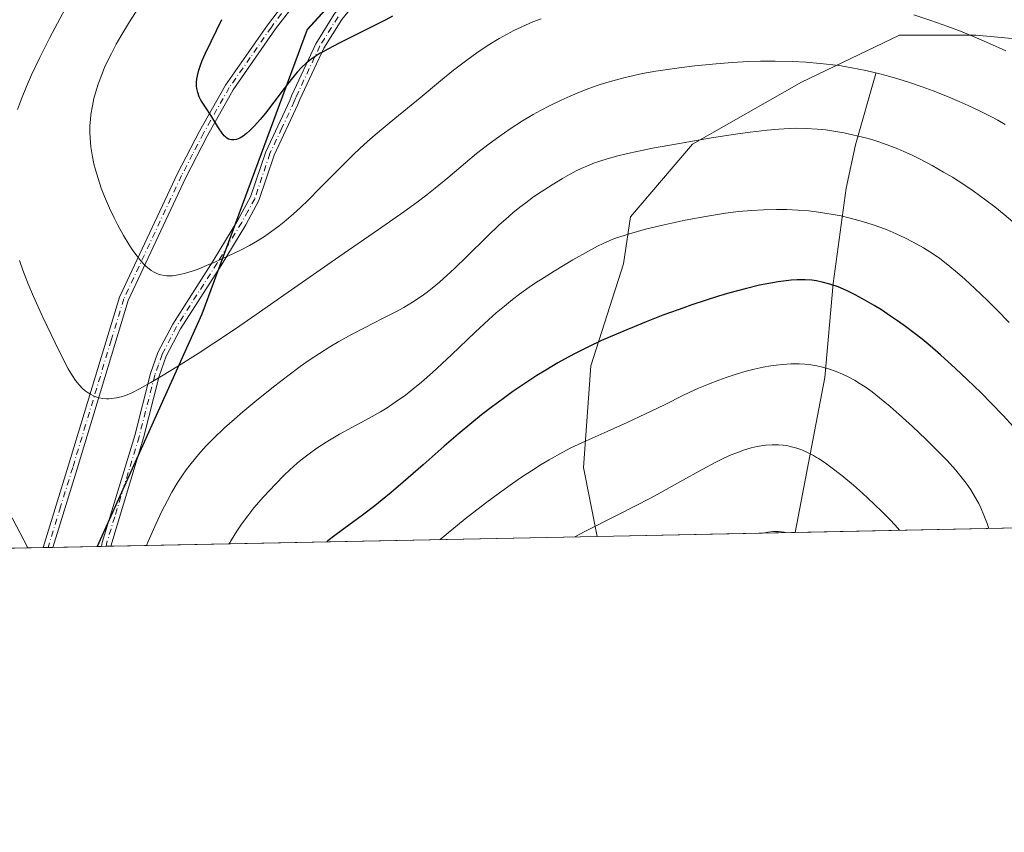
# Model space of a CAD drawing. Units: metres. Extents: x 638657 to 642125, y 4704354 to 4706734.
# Drawn here: x 641787 to 642002, y 4704366 to 4704544 of the extents above; entities that cross this region are included whole.
import ezdxf

# ---------------------------------------------------------------- set-up
doc = ezdxf.new("R2010")
doc.units = ezdxf.units.M
doc.header["$MEASUREMENT"] = 0
doc.linetypes.add('DGN Style 4', pattern=[2.6384748266838614, 1.318413404963828, -0.6592067024819142, 0.001648016756204785, -0.6592067024819142])
for name, color, linetype, lineweight in [('Arbolado forestal CxS', 92, 'Continuous', 0), ('Camino Cxs', 7, 'Continuous', 0), ('Camino eje', 30, 'DGN Style 4', 13), ('Comarca', 135, 'Continuous', 13), ('Comarca CxS', 21, 'Continuous', 0), ('Comunidad autónoma', 142, 'Continuous', 30), ('Comunidad Autónoma CxS', 142, 'Continuous', 0), ('Corriente natural lineal', 142, 'Continuous', 13), ('Curva de nivel maestra', 30, 'Continuous', 30), ('Curva de nivel normal', 30, 'Continuous', 0), ('Matorral CxS', 135, 'Continuous', 0), ('Municipio', 91, 'Continuous', 13), ('Municipio CxS', 4, 'Continuous', 0), ('Provincia', 7, 'Continuous', 0), ('Provincia CxS', 1, 'Continuous', 0)]:
    doc.layers.add(name, color=color, linetype=linetype, lineweight=lineweight)

# ---------------------------------------------------------------- blocks, each defined once
blk = doc.blocks.new('*U5')
at = {"layer": 'Arbolado forestal CxS', "color": 92, "linetype": 'Continuous', "lineweight": 0}
blk.add_polyline3d([(641975.7062999997, 4704710.9221, 880.9419000000053), (641968.0491000004, 4704698.064400001, 884.2578999999969), (641952.0755000003, 4704671.2423, 879.6925999999949), (641898.3941000003, 4704595.002900001, 856.6141000000061), (641849.5329, 4704541.6635, 851.2400999999956), (641826.5417, 4704479.4937, 842.9115000000021), (641803.6271000003, 4704428.7678, 836.1950999999973), (641487.9282999998, 4704422.4123, 750.4521999999997)], dxfattribs=at)

msp = doc.modelspace()

# ---------------------------------------------------------------- linework, layer by layer
at = {"layer": 'Arbolado forestal CxS', "color": 92, "linetype": 'Continuous', "lineweight": 0, "extrusion": (-0.2535776716718891, -0.005104910135563758, 0.9673015581099678), "elevation": -186017.8578559474, "flags": 128}
msp.add_lwpolyline([(-4690557.87340197, 712705.6809666659), (-4690557.87340197, 712636.9009909155)], dxfattribs=at)
at = {"layer": 'Arbolado forestal CxS', "color": 92, "linetype": 'Continuous', "lineweight": 0, "extrusion": (0.1925209561426464, 0.003875785393547041, 0.9812852081497533), "elevation": 142615.1545982629, "flags": 128}
msp.add_lwpolyline([(4690557.71575035, -722532.1561100464), (4690557.71575035, -722423.8527046161)], dxfattribs=at)
at = {"layer": 'Arbolado forestal CxS', "color": 92, "linetype": 'Continuous', "lineweight": 0, "extrusion": (0.1220408659090229, 0.002456825364241283, 0.9925220355525138), "elevation": 90706.84209731757, "flags": 128}
msp.add_lwpolyline([(4690558.149308927, -730906.0654946092), (4690558.149308927, -730862.5044887717)], dxfattribs=at)
at = {"layer": 'Arbolado forestal CxS', "color": 92, "linetype": 'Continuous', "lineweight": 0, "extrusion": (-0.2686405591360579, -0.005407972640818444, 0.9632253131116221), "elevation": -197048.2088524713, "flags": 128}
msp.add_lwpolyline([(-4690558.357436047, 709492.4349385579), (-4690558.357436048, 709176.8879279373)], dxfattribs=at)
at = {"layer": 'Arbolado forestal CxS', "color": 92, "linetype": 'Continuous', "lineweight": 0, "extrusion": (-0.1072816422203851, -0.002165036551287992, 0.9942263131999821), "elevation": -78207.32330988446, "flags": 128}
msp.add_lwpolyline([(-4690521.563650023, 732419.1695592919), (-4690521.563650023, 732418.1127436742)], dxfattribs=at)
at = {"layer": 'Arbolado forestal CxS', "color": 92, "linetype": 'Continuous', "lineweight": 0, "extrusion": (-0.1060357867575819, -0.002139283022259208, 0.9943600129705796), "elevation": -77286.47484570944, "flags": 128}
msp.add_lwpolyline([(-4690525.806778366, 732490.798319815), (-4690525.806778366, 732489.7413446552)], dxfattribs=at)
at = {"layer": 'Arbolado forestal CxS', "color": 92, "linetype": 'Continuous', "lineweight": 0, "extrusion": (-0.07504307750602993, -0.00151070118277593, 0.9971791485487252), "elevation": -54436.06911807841, "flags": 128}
msp.add_lwpolyline([(-4690558.185918102, 734345.4535712976), (-4690558.185918103, 734335.707811332)], dxfattribs=at)
at = {"layer": 'Arbolado forestal CxS', "color": 92, "linetype": 'Continuous', "lineweight": 0, "extrusion": (-0.01164826620263325, -0.000234470892633534, 0.9999321291557108), "elevation": -7742.812764060739, "flags": 128}
msp.add_lwpolyline([(641770.7691743389, 4704427.100652485), (641769.825210245, 4704427.081652483)], dxfattribs=at)
at = {"layer": 'Arbolado forestal CxS', "color": 92, "linetype": 'Continuous', "lineweight": 0, "extrusion": (-0.01158672695563499, -0.0002330432463902373, 0.9999328444697178), "elevation": -7696.599735807087, "flags": 128}
msp.add_lwpolyline([(641772.185960293, 4704427.141206143), (641771.1765924819, 4704427.120906144)], dxfattribs=at)
at = {"layer": 'Arbolado forestal CxS', "color": 92, "linetype": 'Continuous', "lineweight": 0, "extrusion": (-0.01168343235641109, -0.0002349417390708827, 0.9999317187742134), "elevation": -7767.598066653854, "flags": 128}
msp.add_lwpolyline([(641772.554203456, 4704427.132303596), (641771.544634493, 4704427.112003595)], dxfattribs=at)
at = {"layer": 'Arbolado forestal CxS', "color": 92, "linetype": 'Continuous', "lineweight": 0}
for points in [[(641968.0491000004, 4704698.064400001, 884.2578999999969), (641952.0755000003, 4704671.2423, 879.6925999999949), (641898.3941000003, 4704595.002900001, 856.6141000000061), (641849.5329, 4704541.6635, 851.2400999999956), (641826.5417, 4704479.4937, 842.9115000000021), (641803.6272, 4704428.767899999, 836.1950999999973)], [(641968.0491000004, 4704698.064400001, 884.2578999999969), (641952.0755000003, 4704671.2423, 879.6925999999949), (641898.3941000003, 4704595.002900001, 856.6141000000061), (641849.5329, 4704541.6635, 851.2400999999956), (641826.5417, 4704479.4937, 842.9115000000021), (641803.6272, 4704428.767899999, 836.1950999999973)], [(642022.5888, 4704433.175799999, 827.5019999999931), (641912.8448000001, 4704430.966499999, 815.3747000000003), (641909.8350999998, 4704446.0152, 819.4584999999935), (641911.4226000002, 4704468.2402, 824.8156000000017), (641918.5663999999, 4704490.465299999, 829.2131999999983), (641920.1539000003, 4704500.7841, 831.7856999999932), (641933.6475999998, 4704516.6591, 835.7045999999973), (641957.4603000004, 4704530.152799999, 838.8764999999986), (641978.8914999999, 4704540.4716, 843.4824999999984), (641995.5603, 4704540.4716, 845.4073999999965), (642012.2291000001, 4704538.884099999, 847.2802999999985)], [(642012.2291000001, 4704538.884099999, 847.2802999999985), (641995.5603, 4704540.4716, 845.4073999999965), (641978.8914999999, 4704540.4716, 843.4824999999984), (641957.4603000004, 4704530.152799999, 838.8764999999986), (641933.6475999998, 4704516.6591, 835.7045999999973), (641920.1539000003, 4704500.7841, 831.7856999999932), (641918.5663999999, 4704490.465299999, 829.2131999999983), (641911.4226000002, 4704468.2402, 824.8156000000017), (641909.8350999998, 4704446.0152, 819.4584999999935), (641912.8448000001, 4704430.966600001, 815.3747000000003)], [(642012.2291000001, 4704538.884099999, 847.2802999999985), (641995.5603, 4704540.4716, 845.4073999999965), (641978.8914999999, 4704540.4716, 843.4824999999984), (641957.4603000004, 4704530.152799999, 838.8764999999986), (641933.6475999998, 4704516.6591, 835.7045999999973), (641920.1539000003, 4704500.7841, 831.7856999999932), (641918.5663999999, 4704490.465299999, 829.2131999999983), (641911.4226000002, 4704468.2402, 824.8156000000017), (641909.8350999998, 4704446.0152, 819.4584999999935), (641912.8448000001, 4704430.966600001, 815.3747000000003)]]:
    msp.add_polyline3d(points, dxfattribs=at)
at = {"layer": 'Camino Cxs', "color": 7, "linetype": 'Continuous', "lineweight": 0, "extrusion": (0.1013228862211415, 0.002058957464672739, 0.9948514629943389), "elevation": 75546.40474019451, "flags": 128}
msp.add_lwpolyline([(4690418.521335402, -733358.8128635028), (4690418.521335401, -733356.700252846)], dxfattribs=at)
at = {"layer": 'Camino Cxs', "color": 7, "linetype": 'Continuous', "lineweight": 0, "extrusion": (-0.0601496937330011, -0.001212647427710142, 0.998188631386895), "elevation": -43474.4220144625, "flags": 128}
msp.add_lwpolyline([(-4690536.563923239, 735216.775813681), (-4690536.563923239, 735214.7529392858)], dxfattribs=at)
at = {"layer": 'Camino Cxs', "color": 7, "linetype": 'Continuous', "lineweight": 0}
for points in [[(641791.8095000006, 4704428.5294, 836.2936999999947), (641797.2901, 4704446.3101, 839.8150000000023), (641808.4700999996, 4704483.2301, 844.0412000000069), (641821.1501000002, 4704510.2401, 848.1157999999997), (641825.9401000004, 4704519.5101, 849.7854999999981), (641831.6201, 4704529.550100001, 851.1814000000013), (641840.7801000001, 4704542.610099999, 851.9039000000049), (641848.3300999999, 4704552.550100001, 852.2082999999985), (641855.0701000001, 4704561.4301, 855.0629000000046), (641868.4001000002, 4704579.670100001, 856.0460000000021), (641875.1501000002, 4704589.380100001, 855.5584999999993), (641880.3201000001, 4704597.9101, 856.3987999999954), (641888.2901, 4704608.780099999, 858.0595999999933), (641896.5500999996, 4704620.700099999, 862.2241000000067), (641905.3000999996, 4704632.530099999, 863.623000000007), (641908.2801000001, 4704637.040100001, 864.8543000000063), (641912.6700999998, 4704645.610099999, 867.6809000000068), (641916.7701000003, 4704657.380100001, 870.3341999999976), (641918.1401000004, 4704660.890100001, 870.8224000000046), (641922.4001000002, 4704672.450099999, 875.107799999998), (641926.8300999999, 4704688.340100001, 878.3046000000032), (641928.6801000005, 4704694.0001, 880.4878999999928), (641930.6501000002, 4704700.280099999, 880.6321999999927), (641933.5201000003, 4704709.700099999, 882.9005999999937)], [(641935.4700999996, 4704709.270099999, 883.0136000000057), (641932.5601000005, 4704699.690099999, 880.3322000000045), (641930.5900999998, 4704693.390100001, 880.2112999999954), (641928.7401000002, 4704687.7601, 878.4103000000032), (641924.3000999996, 4704671.840100001, 874.8552000000054), (641920.0100999996, 4704660.1801, 871.0277999999963), (641918.9301000005, 4704657.4001, 870.4159999999974), (641914.5000999998, 4704644.8101, 867.6652000000032), (641910.0000999998, 4704636.030099999, 865.0607000000019), (641906.9401000004, 4704631.380100001, 863.7793999999994), (641898.1801000005, 4704619.530099999, 861.7580000000017), (641889.9200999998, 4704607.610099999, 858.1837999999989), (641881.9901000002, 4704596.800100001, 856.5250999999989), (641876.8300999999, 4704588.290100001, 855.7596000000049), (641870.0301000001, 4704578.5101, 855.9772999999988), (641856.6801000005, 4704560.2401, 854.3129000000046), (641849.9101, 4704551.3301, 852.2311000000045), (641842.5401, 4704541.825099999, 851.2872999999963), (641833.3101000005, 4704528.4801, 851.2065000000002), (641827.7001, 4704518.5601, 849.6349999999949), (641822.9401000004, 4704509.360099999, 848.3092000000034), (641810.3400999998, 4704482.5101, 844.0178000000016), (641799.2100999998, 4704445.720100001, 839.2284999999974), (641793.9107999997, 4704428.572100001, 836.0795999999973)], [(641804.5710000005, 4704428.786699999, 836.2546000000002), (641804.6803000001, 4704429.6215, 836.3540999999968), (641811.7901, 4704453.0101, 839.2048000000068), (641815.2401000002, 4704466.540100001, 841.2026000000042), (641816.8601000002, 4704471.110099999, 842.1824000000053), (641820.0900999998, 4704477.3201, 842.7296999999963), (641828.9700999996, 4704491.170100001, 845.962400000004), (641834.3201000001, 4704500.050100001, 847.528999999995), (641837.1001000004, 4704505.130100001, 848.6385000000009), (641840.4200999998, 4704514.960100001, 850.1993999999978), (641845.6601, 4704526.140100001, 851.4949999999953), (641846.0701000001, 4704527.220100001, 851.4287999999942), (641851.3901000004, 4704538.5701, 851.3347999999969), (641855.4001000002, 4704545.020099999, 852.002099999998), (641861.1601, 4704552.0801, 852.7275999999983), (641871.5800999999, 4704562.770099999, 854.9379000000046), (641876.2301000003, 4704568.670100001, 855.2765999999974), (641878.9801000003, 4704572.7401, 856.0969000000041), (641881.1401000004, 4704576.5001, 855.9124000000012), (641890.1601, 4704594.5701, 856.497000000003), (641892.6700999998, 4704599.040100001, 856.9841000000015), (641895.4101, 4704603.2401, 857.8678000000073), (641898.4101, 4704606.970100001, 858.9192999999941), (641902.7664999999, 4704615.012700001, 861.0323999999965)], [(641905.7865000004, 4704612.3367, 860.7967000000064), (641903.2801000001, 4704609.840100001, 859.9434999999941), (641900.0401, 4704605.800100001, 858.7182999999932), (641897.0301000001, 4704602.0601, 857.6594000000041), (641894.3800999997, 4704598.0101, 856.8951999999991), (641891.9301000005, 4704593.630100001, 856.2060000000056), (641882.9001000002, 4704575.550100001, 855.1223000000028), (641880.6801000005, 4704571.6801, 855.0540999999939), (641877.8400999998, 4704567.4901, 854.3849999999949), (641873.0800999999, 4704561.450099999, 854.5017999999982), (641862.6601, 4704550.7501, 852.300000000003), (641857.0301000001, 4704543.850099999, 851.5437999999995), (641853.1501000002, 4704537.610099999, 850.9023000000016), (641847.8800999997, 4704526.370100001, 850.2094000000071), (641847.4700999996, 4704525.290100001, 850.0993000000017), (641842.2801000001, 4704514.220100001, 849.7309999999999), (641838.9401000004, 4704504.3301, 848.3267000000051), (641836.0601000005, 4704499.050100001, 847.0798000000068), (641830.6700999998, 4704490.110099999, 845.566300000006), (641821.8201000001, 4704476.3101, 842.1441999999952), (641818.7001, 4704470.3201, 841.5872999999993), (641817.1601, 4704465.960100001, 840.656799999997), (641813.7200999996, 4704452.4801, 839.0743999999978), (641806.5898000002, 4704428.827400001, 836.3763000000035)], [(641849.9101, 4704551.3301, 852.2311000000045), (641842.5401, 4704541.825099999, 851.2872999999963), (641833.3101000005, 4704528.4801, 851.2065000000002), (641827.7001, 4704518.5601, 849.6349999999949), (641822.9401000004, 4704509.360099999, 848.3092000000034), (641810.3400999998, 4704482.5101, 844.0178000000016), (641799.2100999998, 4704445.720100001, 839.2284999999974), (641793.9106999999, 4704428.5722, 836.0795999999973), (641791.8095000006, 4704428.528700001, 836.293399999995), (641797.2901, 4704446.3101, 839.8150000000023), (641808.4700999996, 4704483.2301, 844.0412000000069), (641821.1501000002, 4704510.2401, 848.1157999999997), (641825.9401000004, 4704519.5101, 849.7854999999981), (641831.6201, 4704529.550100001, 851.1814000000013), (641840.7801000001, 4704542.610099999, 851.9039000000049), (641848.3300999999, 4704552.550100001, 852.2082999999985)], [(641857.0301000001, 4704543.850099999, 851.5437999999995), (641853.1501000002, 4704537.610099999, 850.9023000000016), (641847.8800999997, 4704526.370100001, 850.2094000000071), (641847.4700999996, 4704525.290100001, 850.0993000000017), (641842.2801000001, 4704514.220100001, 849.7309999999999), (641838.9401000004, 4704504.3301, 848.3267000000051), (641836.0601000005, 4704499.050100001, 847.0798000000068), (641830.6700999998, 4704490.110099999, 845.566300000006), (641821.8201000001, 4704476.3101, 842.1441999999952), (641818.7001, 4704470.3201, 841.5872999999993), (641817.1601, 4704465.960100001, 840.656799999997), (641813.7200999996, 4704452.4801, 839.0743999999978), (641806.5898000002, 4704428.8277, 836.3763000000035), (641804.5710000005, 4704428.786800001, 836.2546000000002), (641804.6803000001, 4704429.6215, 836.3540999999968), (641811.7901, 4704453.0101, 839.2048000000068), (641815.2401000002, 4704466.540100001, 841.2026000000042), (641816.8601000002, 4704471.110099999, 842.1824000000053), (641820.0900999998, 4704477.3201, 842.7296999999963), (641828.9700999996, 4704491.170100001, 845.962400000004), (641834.3201000001, 4704500.050100001, 847.528999999995), (641837.1001000004, 4704505.130100001, 848.6385000000009), (641840.4200999998, 4704514.960100001, 850.1993999999978), (641845.6601, 4704526.140100001, 851.4949999999953), (641846.0701000001, 4704527.220100001, 851.4287999999942), (641851.3901000004, 4704538.5701, 851.3347999999969), (641855.4001000002, 4704545.020099999, 852.002099999998)]]:
    msp.add_polyline3d(points, dxfattribs=at)
at = {"layer": 'Camino eje', "color": 30, "linetype": 'DGN Style 4', "lineweight": 13}
for points in [[(641845.4951, 4704547.3651, 851.5329999999959), (641841.6601, 4704542.217499999, 851.563599999994), (641837.0450999998, 4704535.545100001, 851.5335000000051), (641832.4650999998, 4704529.015100001, 851.1211000000039), (641826.8201000001, 4704519.0351, 849.6635999999999), (641824.4401000004, 4704514.4351, 849.147100000002), (641822.0450999998, 4704509.800100001, 848.1631000000052), (641809.4051000001, 4704482.870100001, 844.031799999997), (641806.6668999996, 4704473.819499999, 842.6735000000045), (641801.0768999998, 4704455.3595, 840.2268000000041), (641798.2500999998, 4704446.015100001, 839.4980999999971), (641795.6001000004, 4704437.440099999, 838.3119000000006), (641792.8655000003, 4704428.566500001, 836.0654000000069), (641792.8600000005, 4704428.551000001, 836.0580999999949)], [(641856.2150999998, 4704544.4351, 851.7885999999999), (641852.2701000003, 4704538.090100001, 850.9893000000012), (641846.9751000004, 4704526.795100001, 850.6720999999961), (641846.6675000006, 4704525.985099999, 850.7557999999991), (641843.9700999996, 4704520.1801, 850.8508000000003), (641841.3501000004, 4704514.590100001, 849.9612000000053), (641838.0201000003, 4704504.7301, 848.4330999999949), (641836.5800999999, 4704502.090100001, 847.777700000006), (641835.1901000004, 4704499.550100001, 847.2915000000067), (641829.8201000001, 4704490.640100001, 845.7366000000038), (641820.9550999999, 4704476.815099999, 842.4376999999951), (641817.7801000001, 4704470.715100001, 841.7927000000054), (641816.9700999996, 4704468.4301, 841.2712000000029), (641816.2001, 4704466.2501, 840.921199999997), (641812.7550999997, 4704452.745100001, 839.0831999999937), (641807.4375, 4704435.247500001, 837.0102999999945), (641805.6919, 4704429.646299999, 836.4268000000012), (641805.5804000003, 4704428.8071, 836.3151000000071)]]:
    msp.add_polyline3d(points, dxfattribs=at)
at = {"layer": 'Comarca', "color": 135, "linetype": 'Continuous', "lineweight": 13, "flags": 128}
msp.add_lwpolyline([(641767.2180000006, 4705338.566099999), (641779.546, 4705198.509100001), (641779.9560000013, 4705180.463099997), (641775.2290000002, 4705147.908100001), (641775.2260000017, 4705125.653100001), (641777.0540000002, 4705117.9461), (641780.1130000014, 4705106.330100002), (641801.1350000009, 4705048.024100002), (641810.4970000016, 4705005.042099999), (641840.7419999996, 4704960.340100001), (641863.5680000002, 4704923.319099999), (641884.0130000015, 4704884.836100001), (641896.1130000006, 4704861.258099998), (641912.4060000014, 4704820.881100002), (641921.4640000009, 4704802.561100002), (641975.6480000011, 4704710.951100001), (641952.0210000017, 4704671.267100003), (641898.3410000015, 4704595.032100001), (641849.4790000007, 4704541.691099998), (641826.4900000006, 4704479.517100001), (641803.5623560294, 4704428.766502668)], dxfattribs=at)
at = {"layer": 'Comarca CxS', "color": 21, "linetype": 'Continuous', "lineweight": 0, "flags": 128}
msp.add_lwpolyline([(641767.218, 4705338.566049999), (641779.5459999995, 4705198.509050001), (641779.9560000007, 4705180.463049999), (641775.2289999997, 4705147.908050001), (641775.2259999989, 4705125.653050001), (641777.0539999997, 4705117.946049999), (641780.113000001, 4705106.330050001), (641801.1350000004, 4705048.024050001), (641810.497000001, 4705005.042049999), (641840.7419999992, 4704960.34005), (641863.5679999996, 4704923.31905), (641884.013000001, 4704884.836050001), (641896.113, 4704861.258049999), (641912.4060000008, 4704820.881050002), (641921.4640000003, 4704802.561050002), (641975.6480000005, 4704710.951050002), (641952.0209999988, 4704671.267050004), (641898.341000001, 4704595.032050001), (641849.4790000002, 4704541.69105), (641826.49, 4704479.517050001), (641803.5623134732, 4704428.766512263), (638702.6100010389, 4704366.339982947)], dxfattribs=at)
at = {"layer": 'Comunidad autónoma', "color": 142, "linetype": 'Continuous', "lineweight": 30, "flags": 128}
msp.add_lwpolyline([(641767.2180000006, 4705338.566099999), (641779.546, 4705198.509100001), (641779.9560000013, 4705180.463099997), (641775.2290000002, 4705147.908100001), (641775.2260000017, 4705125.653100001), (641777.0540000002, 4705117.9461), (641780.1130000014, 4705106.330100002), (641801.1350000009, 4705048.024100002), (641810.4970000016, 4705005.042099999), (641840.7419999996, 4704960.340100001), (641863.5680000002, 4704923.319099999), (641884.0130000015, 4704884.836100001), (641896.1130000006, 4704861.258099998), (641912.4060000014, 4704820.881100002), (641921.4640000009, 4704802.561100002), (641975.6480000011, 4704710.951100001), (641952.0210000017, 4704671.267100003), (641898.3410000015, 4704595.032100001), (641849.4790000007, 4704541.691099998), (641826.4900000006, 4704479.517100001), (641803.5623560294, 4704428.766502668)], dxfattribs=at)
at = {"layer": 'Comunidad Autónoma CxS', "color": 142, "linetype": 'Continuous', "lineweight": 0, "flags": 128}
msp.add_lwpolyline([(641767.218, 4705338.566049999), (641779.5459999995, 4705198.509050001), (641779.9560000007, 4705180.463049999), (641775.2289999997, 4705147.908050001), (641775.2259999989, 4705125.653050001), (641777.0539999997, 4705117.946049999), (641780.113000001, 4705106.330050001), (641801.1350000004, 4705048.024050001), (641810.497000001, 4705005.042049999), (641840.7419999992, 4704960.34005), (641863.5679999996, 4704923.31905), (641884.013000001, 4704884.836050001), (641896.113, 4704861.258049999), (641912.4060000008, 4704820.881050002), (641921.4640000003, 4704802.561050002), (641975.6480000005, 4704710.951050002), (641952.0209999988, 4704671.267050004), (641898.341000001, 4704595.032050001), (641849.4790000002, 4704541.69105), (641826.49, 4704479.517050001), (641803.5623134732, 4704428.766512263), (638702.6100010389, 4704366.339982947)], dxfattribs=at)
at = {"layer": 'Corriente natural lineal', "color": 142, "linetype": 'Continuous', "lineweight": 13}
msp.add_polyline3d([(641973.7600999996, 4704532.0701, 839.9777000000032), (641969.2600999996, 4704516.460100001, 834.4201999999932), (641967.2600999996, 4704507.0001, 831.4983000000066), (641964.4001000002, 4704486.220100001, 825.1456999999937), (641962.5800999999, 4704465.6501, 819.2535000000062), (641956.0713999998, 4704431.8367, 810.0574000000051)], dxfattribs=at)
at = {"layer": 'Curva de nivel maestra', "color": 30, "linetype": 'Continuous', "lineweight": 30, "flags": 128}
for points, elevation in [([(641868.1100000005, 4704544.5701), (641866.6500000004, 4704543.770099999), (641864.2199999997, 4704542.530099999), (641860.2400000002, 4704540.5801), (641856.4699999997, 4704538.700099999), (641853.9800000006, 4704537.4101), (641852.7999999998, 4704536.7601), (641852.3499999996, 4704536.4901), (641851.2300000006, 4704535.790100001), (641850.2999999998, 4704535.140100001), (641849.2699999996, 4704534.3101), (641848.2400000002, 4704533.350099999), (641847.3099999997, 4704532.360099999), (641845.9500000002, 4704530.7601), (641844.4400000004, 4704528.8201), (641842.1699999999, 4704525.800100001), (641840.3499999996, 4704523.420100001), (641839.2000000002, 4704522.0101), (641837.9500000002, 4704520.630100001), (641836.8700000001, 4704519.540100001), (641836.1900000004, 4704518.940099999), (641835.4600000001, 4704518.390100001), (641834.79, 4704517.9801), (641834.3899999997, 4704517.780099999), (641834.0099999999, 4704517.6601), (641833.4600000001, 4704517.550100001), (641832.9299999997, 4704517.550100001), (641832.5700000003, 4704517.620100001), (641832.2999999998, 4704517.7301), (641831.9500000002, 4704517.920100001), (641831.6799999997, 4704518.130100001), (641831.3099999997, 4704518.4801), (641830.8799999999, 4704519.020099999), (641830.0899999999, 4704520.2301), (641828.6399999997, 4704522.5701), (641827.0899999999, 4704524.9101), (641826.2699999996, 4704526.2301), (641825.8799999999, 4704526.9901), (641825.5599999997, 4704527.890100001), (641825.3600000005, 4704528.7601), (641825.29, 4704529.380100001), (641825.29, 4704530.130100001), (641825.3600000005, 4704530.9001), (641825.4900000002, 4704531.590100001), (641825.8099999997, 4704532.8201), (641826.1699999999, 4704533.920100001), (641826.5499999998, 4704534.890100001), (641827.25, 4704536.520099999), (641828.4800000006, 4704539.0801), (641830.8600000005, 4704543.890100001)], 850), ([(642003.8300000001, 4704454.880100001), (642001.5700000003, 4704457.340100001), (641998.9400000004, 4704460.0701), (641996.7300000006, 4704462.290100001), (641993.6799999997, 4704465.2601), (641991.1200000001, 4704467.670100001), (641987.8399999999, 4704470.610099999), (641985.5899999999, 4704472.5601), (641983.8200000003, 4704474.030099999), (641982.3099999997, 4704475.2301), (641980.2199999997, 4704476.8101), (641978.4500000002, 4704478.0801), (641976.9699999997, 4704479.100099999), (641974.9400000004, 4704480.420100001), (641973.3600000005, 4704481.4001), (641970.8300000001, 4704482.880100001), (641969.2199999997, 4704483.7601), (641967.29, 4704484.670100001), (641965.5, 4704485.440099999), (641963.6799999997, 4704486.0701), (641961.9900000002, 4704486.530099999), (641960.7699999996, 4704486.770099999), (641959.7699999996, 4704486.9001), (641958.2599999999, 4704487.0001), (641956.54, 4704487.0001), (641955.2199999997, 4704486.9301), (641954.1100000005, 4704486.8201), (641952.3700000001, 4704486.5701), (641950.3200000003, 4704486.220100001), (641948.3399999999, 4704485.8101), (641945.1900000004, 4704485.050100001), (641941.8099999997, 4704484.140100001), (641939.3700000001, 4704483.420100001), (641936.4699999997, 4704482.5001), (641933.5, 4704481.520099999), (641931.5599999997, 4704480.850099999), (641930.5099999999, 4704480.470100001), (641927.2100000001, 4704479.2601), (641923.5499999998, 4704477.840100001), (641918.4500000002, 4704475.7501), (641913.7999999998, 4704473.720100001), (641910.9400000004, 4704472.380100001), (641908.3300000001, 4704471.0801), (641906.4900000002, 4704470.100099999), (641904.2599999999, 4704468.850099999), (641901.6200000001, 4704467.280099999), (641899.6699999999, 4704466.0801), (641897.2800000003, 4704464.530099999), (641894.4299999997, 4704462.590100001), (641892.3600000005, 4704461.120100001), (641889.9800000006, 4704459.350099999), (641887.5899999999, 4704457.5101), (641885.4800000006, 4704455.800100001), (641882.5, 4704453.3201), (641879.4000000004, 4704450.640100001), (641874.8399999999, 4704446.620100001), (641870.4699999997, 4704442.800100001), (641867.8600000005, 4704440.5701), (641865.8899999997, 4704438.9301), (641864.25, 4704437.630100001), (641861.5499999998, 4704435.5801), (641857.5099999999, 4704432.640100001), (641855.2100000001, 4704430.950099999), (641854.0199999996, 4704430.0001), (641853.7633999997, 4704429.7773)], 825)]:
    msp.add_lwpolyline(points, dxfattribs=dict(at, elevation=elevation))
at = {"layer": 'Curva de nivel normal', "color": 30, "linetype": 'Continuous', "lineweight": 0, "flags": 128}
for points, elevation in [([(641786.1799999997, 4704524.190099999), (641787.04, 4704526.550100001), (641788.1299999999, 4704529.2601), (641789.2699999996, 4704531.8101), (641791.0599999997, 4704535.5801), (641793.1900000004, 4704539.800100001), (641797.1799999997, 4704547.3201)], 840), ([(641900.5700000003, 4704543.9801), (641898.8099999997, 4704543.3301), (641897.9699999997, 4704542.9901), (641894.6600000003, 4704541.4801), (641891.4000000004, 4704539.700099999), (641889, 4704538.2301), (641886.5300000003, 4704536.5701), (641884.3700000001, 4704535.0101), (641881.4800000006, 4704532.770099999), (641878.5800000001, 4704530.440099999), (641874.1500000004, 4704526.780099999), (641868.6600000003, 4704522.270099999), (641864.8200000003, 4704519.090100001), (641862.6900000004, 4704517.2401), (641861, 4704515.700099999), (641859.5099999999, 4704514.290100001), (641856.7999999998, 4704511.600099999), (641852.3399999999, 4704507.0801), (641849.5999999996, 4704504.340100001), (641848.0800000001, 4704502.9001), (641846.4100000003, 4704501.360099999), (641844.9600000001, 4704500.100099999), (641844.4800000006, 4704499.700099999), (641843.3799999999, 4704498.8201), (641841.4900000002, 4704497.4001), (641839.9199999999, 4704496.3101), (641838.6500000004, 4704495.5101), (641836.9000000004, 4704494.5001), (641835.0599999997, 4704493.540100001), (641832.2800000003, 4704492.210100001), (641829.4299999997, 4704490.920100001), (641827.4900000002, 4704490.100099999), (641825.6299999999, 4704489.370100001), (641824.3300000001, 4704488.890100001), (641822.9199999999, 4704488.460100001), (641821.6900000004, 4704488.1501), (641820.9000000004, 4704488.0001), (641820.04, 4704487.9001), (641819.2400000002, 4704487.870100001), (641818.7400000002, 4704487.890100001), (641818.2699999996, 4704487.950099999), (641817.5300000003, 4704488.100099999), (641816.8099999997, 4704488.3201), (641816.1900000004, 4704488.600099999), (641815.4199999999, 4704489.050100001), (641814.9199999999, 4704489.4001), (641814.3099999997, 4704489.920100001), (641813.6799999997, 4704490.530099999), (641813.1399999997, 4704491.130100001), (641812.3200000003, 4704492.1501), (641811.4100000003, 4704493.4001), (641810.5899999999, 4704494.6601), (641809.3700000001, 4704496.710100001), (641808.1299999999, 4704498.950099999), (641807.2999999998, 4704500.5801), (641806.3200000003, 4704502.6601), (641805.2199999997, 4704505.1801), (641804.5, 4704507.020099999), (641803.7800000003, 4704509.120100001), (641803.2100000001, 4704511.030099999), (641802.8799999999, 4704512.3101), (641802.5599999997, 4704513.890100001), (641802.2300000006, 4704516.020099999), (641802.0499999998, 4704517.920100001), (641802, 4704519.190099999), (641802.0099999999, 4704520.630100001), (641802.0999999996, 4704522.020099999), (641802.2300000006, 4704523.1501), (641802.54, 4704525.040100001), (641802.8700000001, 4704526.600099999), (641803.2100000001, 4704527.860099999), (641803.8200000003, 4704529.7401), (641804.5899999999, 4704531.8301), (641805.2300000006, 4704533.370100001), (641805.7999999998, 4704534.610099999), (641806.7100000001, 4704536.450099999), (641807.7800000003, 4704538.450099999), (641808.79, 4704540.2301), (641810.6699999999, 4704543.340100001), (641813.7599999999, 4704548.3101)], 845), ([(642002.1299999999, 4704536.9901), (641998.5599999997, 4704538.640100001), (641995.7199999997, 4704539.880100001), (641992.2100000001, 4704541.3201), (641989.4500000002, 4704542.370100001), (641985.7300000006, 4704543.6801), (641982.0499999998, 4704544.880100001)], 845), ([(642002.0199999996, 4704520.920100001), (642000.3700000001, 4704521.890100001), (641998.8799999999, 4704522.6801), (641996.5, 4704523.870100001), (641993.8899999997, 4704525.100099999), (641991.9400000004, 4704525.970100001), (641989.3899999997, 4704527.030099999), (641986.2199999997, 4704528.290100001), (641983.8399999999, 4704529.1601), (641981.0700000003, 4704530.110099999), (641978.5199999996, 4704530.920100001), (641976.7800000003, 4704531.4301), (641974.5999999996, 4704532.0001), (641971.54, 4704532.720100001), (641968.4500000002, 4704533.3301), (641966.1799999997, 4704533.720100001), (641964.3200000003, 4704533.9801), (641961.5300000003, 4704534.290100001), (641958.4199999999, 4704534.5601), (641955.6299999999, 4704534.700099999), (641951.7599999999, 4704534.790100001), (641948.5199999996, 4704534.770099999), (641945.9000000004, 4704534.690099999), (641942.3499999996, 4704534.5001), (641938.8200000003, 4704534.210100001), (641934.1500000004, 4704533.7401), (641930.75, 4704533.3101), (641925.6699999999, 4704532.550100001), (641922.75, 4704532.040100001), (641918.6399999997, 4704531.100099999), (641915.4500000002, 4704530.2401), (641913.2699999996, 4704529.5701), (641910.7800000003, 4704528.690099999), (641908.4900000002, 4704527.800100001), (641906.9299999997, 4704527.1501), (641904.9800000006, 4704526.2601), (641902.4299999997, 4704525.020099999), (641900.4600000001, 4704523.9901), (641898.8600000005, 4704523.100099999), (641896.5, 4704521.700099999), (641893.8099999997, 4704519.9801), (641891.3200000003, 4704518.270099999), (641889.2400000002, 4704516.7301), (641886.5099999999, 4704514.590100001), (641884.0599999997, 4704512.5601), (641880.2400000002, 4704509.300100001), (641877.4600000001, 4704507.0001), (641875.6600000003, 4704505.5701), (641873.5, 4704503.940099999), (641870.5999999996, 4704501.850099999), (641865.0599999997, 4704498.020099999), (641856.3899999997, 4704492.0601), (641846.7800000003, 4704485.3301), (641838.3399999999, 4704479.4001), (641833.8099999997, 4704476.300100001), (641829.1100000005, 4704473.1601), (641825.6399999997, 4704470.920100001), (641821.3799999999, 4704468.2401), (641817.6399999997, 4704465.940099999), (641815.3200000003, 4704464.5601), (641812.8099999997, 4704463.170100001), (641811.1699999999, 4704462.360099999), (641809.7699999996, 4704461.770099999), (641808.8300000001, 4704461.460100001), (641807.8099999997, 4704461.210100001), (641806.8300000001, 4704461.0601), (641806.1399999997, 4704461.020099999), (641805.5999999996, 4704461.020099999), (641804.8099999997, 4704461.100099999), (641804.0499999998, 4704461.2401), (641803.5499999998, 4704461.390100001), (641802.9299999997, 4704461.610099999), (641802.1200000001, 4704462.0101), (641801.4100000003, 4704462.450099999), (641800.9500000002, 4704462.790100001), (641800.3899999997, 4704463.290100001), (641799.6299999999, 4704464.100099999), (641798.8799999999, 4704465.030099999), (641798.2100000001, 4704466.0101), (641797.2599999999, 4704467.590100001), (641796.2199999997, 4704469.530099999), (641794.3799999999, 4704473.2601), (641791.7400000002, 4704478.850099999), (641789.6900000004, 4704483.350099999), (641788.4699999997, 4704486.2501), (641787.3700000001, 4704489.110099999), (641786.6500000004, 4704491.210100001)], 840), ([(642004.5800000001, 4704498.9001), (642001.7400000002, 4704501.3101), (641999.7400000002, 4704502.9301), (641997.7699999996, 4704504.440099999), (641995.0199999996, 4704506.420100001), (641992.9299999997, 4704507.8301), (641990.4500000002, 4704509.4001), (641988.5499999998, 4704510.540100001), (641986.0099999999, 4704511.970100001), (641983.4500000002, 4704513.3301), (641981.6799999997, 4704514.220100001), (641979.8700000001, 4704515.040100001), (641978.5099999999, 4704515.620100001), (641976.7599999999, 4704516.290100001), (641974.5899999999, 4704517.0601), (641973.0899999999, 4704517.550100001), (641971.7800000003, 4704517.920100001), (641966.7699999996, 4704519.120100001), (641962.7999999998, 4704519.7301), (641960.8799999999, 4704519.920100001), (641958.4900000002, 4704520.0601), (641956.4900000002, 4704520.100099999), (641954.8300000001, 4704520.0601), (641952.5, 4704519.9301), (641949.9600000001, 4704519.700099999), (641946.29, 4704519.270099999), (641943.0899999999, 4704518.8201), (641937.8200000003, 4704517.9901), (641930.4100000003, 4704516.7301), (641924.9600000001, 4704515.7401), (641921.8600000005, 4704515.120100001), (641919.1500000004, 4704514.520099999), (641917.3700000001, 4704514.090100001), (641915.5300000003, 4704513.590100001), (641913.8300000001, 4704513.0801), (641912.7999999998, 4704512.7301), (641912.2800000003, 4704512.540100001), (641910.7199999997, 4704511.920100001), (641909.3200000003, 4704511.3101), (641908.2400000002, 4704510.780099999), (641906.7699999996, 4704510.0101), (641905.2800000003, 4704509.170100001), (641903, 4704507.780099999), (641900.6200000001, 4704506.2501), (641898.9299999997, 4704505.100099999), (641897.2199999997, 4704503.840100001), (641895.9299999997, 4704502.850099999), (641894.4100000003, 4704501.620100001), (641892.8499999996, 4704500.280099999), (641891.4299999997, 4704499.0001), (641888.79, 4704496.470100001), (641884.3899999997, 4704492.130100001), (641881.6399999997, 4704489.450099999), (641880.0899999999, 4704488.0001), (641878.3600000005, 4704486.470100001), (641876.79, 4704485.170100001), (641875.7300000006, 4704484.340100001), (641874.3899999997, 4704483.390100001), (641872.5199999996, 4704482.1601), (641870.5999999996, 4704480.9901), (641868.8499999996, 4704480.030099999), (641865.9299999997, 4704478.530099999), (641862.0199999996, 4704476.550100001), (641859.1600000003, 4704475.050100001), (641856.3899999997, 4704473.520099999), (641854.4000000004, 4704472.340100001), (641852.1500000004, 4704470.9301), (641849.9100000003, 4704469.440099999), (641847.9600000001, 4704468.0601), (641845.2400000002, 4704466.0601), (641842.4100000003, 4704463.870100001), (641838.4500000002, 4704460.690099999), (641835.4199999999, 4704458.1801), (641833.5700000003, 4704456.590100001), (641831.4199999999, 4704454.6601), (641829.0300000003, 4704452.380100001), (641827.4100000003, 4704450.7401), (641825.7100000001, 4704448.840100001), (641824.1299999999, 4704446.920100001), (641823.0499999998, 4704445.5101), (641822.2400000002, 4704444.350099999), (641821.0999999996, 4704442.590100001), (641819.9100000003, 4704440.600099999), (641818.9299999997, 4704438.8101), (641817.6600000003, 4704436.3201), (641816.4500000002, 4704433.7601), (641814.7300000006, 4704429.880100001), (641814.3448999999, 4704428.9836)], 835), ([(642002.8700000001, 4704477.690099999), (642000.2000000002, 4704480.420100001), (641998.0999999996, 4704482.5001), (641995.3600000005, 4704485.120100001), (641993.2000000002, 4704487.120100001), (641991.5599999997, 4704488.540100001), (641989.4299999997, 4704490.290100001), (641987.7100000001, 4704491.630100001), (641986.2999999998, 4704492.610099999), (641984.1699999999, 4704493.960100001), (641981.9199999999, 4704495.2601), (641980.2400000002, 4704496.130100001), (641978.2000000002, 4704497.0701), (641976.2199999997, 4704497.9101), (641974.8099999997, 4704498.460100001), (641972.9600000001, 4704499.100099999), (641970.3300000001, 4704499.9101), (641967.8499999996, 4704500.5801), (641966.1399999997, 4704500.970100001), (641963.9900000002, 4704501.380100001), (641961.1900000004, 4704501.8101), (641959.0899999999, 4704502.040100001), (641954.2999999998, 4704502.370100001), (641952, 4704502.380100001), (641949.1500000004, 4704502.3201), (641946.6500000004, 4704502.1801), (641943.6900000004, 4704501.9101), (641940.9000000004, 4704501.5601), (641936.9400000004, 4704500.9301), (641932.0700000003, 4704500.020099999), (641927.5099999999, 4704499.050100001), (641923.3799999999, 4704498.040100001), (641919.9199999999, 4704497.0701), (641917.7699999996, 4704496.390100001), (641916.6399999997, 4704496.0001), (641915.5899999999, 4704495.5801), (641914.1299999999, 4704494.940099999), (641912.9299999997, 4704494.350099999), (641910.9199999999, 4704493.290100001), (641907.5199999996, 4704491.370100001), (641903.4299999997, 4704488.920100001), (641900.4400000004, 4704487.040100001), (641899.5899999999, 4704486.4801), (641898.0099999999, 4704485.390100001), (641895.9000000004, 4704483.870100001), (641894.3600000005, 4704482.710100001), (641892.5899999999, 4704481.280099999), (641890.7999999998, 4704479.780099999), (641889.1900000004, 4704478.360099999), (641886.2100000001, 4704475.600099999), (641880.9900000002, 4704470.6501), (641876.8399999999, 4704466.800100001), (641874.4500000002, 4704464.670100001), (641872.5599999997, 4704463.100099999), (641870.9400000004, 4704461.840100001), (641868.7400000002, 4704460.2601), (641866.9299999997, 4704459.050100001), (641865.4800000006, 4704458.1801), (641863.0599999997, 4704456.8201), (641859.25, 4704454.780099999), (641856.5199999996, 4704453.290100001), (641855.0499999998, 4704452.440099999), (641853.6600000003, 4704451.5801), (641851.5899999999, 4704450.210100001), (641849.6299999999, 4704448.8101), (641848.4299999997, 4704447.890100001), (641847.2800000003, 4704446.9301), (641845.6699999999, 4704445.5101), (641844.4199999999, 4704444.3301), (641842.5300000003, 4704442.4001), (641839.9299999997, 4704439.590100001), (641837.8499999996, 4704437.200099999), (641836.5, 4704435.4901), (641835.1299999999, 4704433.620100001), (641834.1299999999, 4704432.130100001), (641832.9400000004, 4704430.220100001), (641832.4348999998, 4704429.3477)], 830), ([(641998.4184999998, 4704432.689200001), (641998.0499999998, 4704433.770099999), (641997.3499999996, 4704435.610099999), (641996.6699999999, 4704437.200099999), (641996.2199999997, 4704438.130100001), (641995.8200000003, 4704438.9001), (641994.4900000002, 4704441.120100001), (641993.5, 4704442.620100001), (641991.1699999999, 4704445.470100001), (641989.29, 4704447.540100001), (641986.75, 4704450.120100001), (641984.6399999997, 4704452.1801), (641981.7100000001, 4704454.950099999), (641978.8499999996, 4704457.5701), (641976.8700000001, 4704459.3101), (641974.5300000003, 4704461.2501), (641972.9000000004, 4704462.530099999), (641971.3899999997, 4704463.610099999), (641970.3300000001, 4704464.3101), (641969.0499999998, 4704465.0701), (641967.5499999998, 4704465.880100001), (641966.4400000004, 4704466.420100001), (641965.0599999997, 4704466.9801), (641963.3600000005, 4704467.5801), (641962.0899999999, 4704467.9301), (641960.8399999999, 4704468.220100001), (641960.3200000003, 4704468.3201), (641959.1799999997, 4704468.4801), (641958.2100000001, 4704468.5801), (641956.9500000002, 4704468.6501), (641955.1600000003, 4704468.6501), (641953.3099999997, 4704468.540100001), (641951.9299999997, 4704468.4001), (641950.7999999998, 4704468.2501), (641949.0800000001, 4704467.9301), (641947.1500000004, 4704467.5101), (641945.4100000003, 4704467.0601), (641943.0199999996, 4704466.350099999), (641941.0099999999, 4704465.690099999), (641939.3899999997, 4704465.110099999), (641937.1900000004, 4704464.2501), (641935.0099999999, 4704463.3301), (641931.7400000002, 4704461.8101), (641927.5300000003, 4704459.7301), (641923.4299999997, 4704457.710100001), (641919.3600000005, 4704455.8101), (641915, 4704453.880100001), (641910.4500000002, 4704451.870100001), (641906.9699999997, 4704450.210100001), (641904.6600000003, 4704449.0101), (641902.3200000003, 4704447.690099999), (641900.5700000003, 4704446.640100001), (641898.4800000006, 4704445.3201), (641896.3099999997, 4704443.880100001), (641894.3200000003, 4704442.5101), (641891.4699999997, 4704440.470100001), (641888.4600000001, 4704438.2301), (641884.0199999996, 4704434.770099999), (641879.8200000003, 4704431.360099999), (641878.5458000004, 4704430.276000001)], 820), ([(641978.8707999998, 4704432.2959), (641977.9199999999, 4704433.4101), (641976.7800000003, 4704434.6501), (641975.1200000001, 4704436.360099999), (641973.3099999997, 4704438.110099999), (641970.8099999997, 4704440.4301), (641968.8499999996, 4704442.1601), (641966.29, 4704444.2601), (641963.9100000003, 4704446.110099999), (641962.4199999999, 4704447.170100001), (641961.1900000004, 4704447.9801), (641960.7999999998, 4704448.2301), (641960.0999999996, 4704448.630100001), (641958.9299999997, 4704449.2301), (641957.54, 4704449.850099999), (641956.5, 4704450.2301), (641955.3200000003, 4704450.5601), (641954.2100000001, 4704450.790100001), (641953.4500000002, 4704450.890100001), (641952.4699999997, 4704450.960100001), (641951.0999999996, 4704450.970100001), (641949.7000000002, 4704450.880100001), (641948.6600000003, 4704450.7501), (641947.7999999998, 4704450.590100001), (641946.5099999999, 4704450.290100001), (641945.04, 4704449.860099999), (641943.6900000004, 4704449.4001), (641941.7800000003, 4704448.620100001), (641940.0999999996, 4704447.850099999), (641938.6600000003, 4704447.130100001), (641935.9100000003, 4704445.640100001), (641930.9400000004, 4704442.850099999), (641926.7800000003, 4704440.530099999), (641924.2100000001, 4704439.1501), (641921.5199999996, 4704437.7601), (641916.7699999996, 4704435.370100001), (641910.3099999997, 4704432.100099999), (641907.9682, 4704430.8683)], 815), ([(641788.4681000002, 4704428.4627), (641785.0099999999, 4704435.0001)], 835), ([(641953.9572000002, 4704431.794299999), (641953.7300000006, 4704431.860099999), (641953.1500000004, 4704431.9801), (641952.4600000001, 4704432.050100001), (641951.9100000003, 4704432.0601), (641951.2000000002, 4704432.030099999), (641950.1500000004, 4704431.9001), (641949.1358000003, 4704431.6973)], 810)]:
    msp.add_lwpolyline(points, dxfattribs=dict(at, elevation=elevation))
at = {"layer": 'Matorral CxS', "color": 135, "linetype": 'Continuous', "lineweight": 0}
msp.add_polyline3d([(642012.2291000001, 4704538.884099999, 847.2802999999985), (641995.5603, 4704540.4716, 845.4073999999965), (641978.8914999999, 4704540.4716, 843.4824999999984), (641957.4603000004, 4704530.152799999, 838.8764999999986), (641933.6475999998, 4704516.6591, 835.7045999999973), (641920.1539000003, 4704500.7841, 831.7856999999932), (641918.5663999999, 4704490.465299999, 829.2131999999983), (641911.4226000002, 4704468.2402, 824.8156000000017), (641909.8350999998, 4704446.0152, 819.4584999999935), (641912.8448000001, 4704430.966499999, 815.3747000000003), (641803.6271000003, 4704428.7678, 836.1950999999973), (641826.5417, 4704479.4937, 842.9115000000021), (641849.5329, 4704541.6635, 851.2400999999956), (641898.3941000003, 4704595.002900001, 856.6141000000061), (641952.0755000003, 4704671.2423, 879.6925999999949), (641968.0491000004, 4704698.064400001, 884.2578999999969), (641980.4790000003, 4704691.284399999, 882.8383000000031), (641993.9727999996, 4704685.7282, 881.4560000000056), (642004.2915000003, 4704680.171900001, 880.4392999999982)], dxfattribs=at)
at = {"layer": 'Municipio', "color": 91, "linetype": 'Continuous', "lineweight": 13, "flags": 128}
msp.add_lwpolyline([(641767.2180000006, 4705338.566099999), (641779.546, 4705198.509100001), (641779.9560000013, 4705180.463099997), (641775.2290000002, 4705147.908100001), (641775.2260000017, 4705125.653100001), (641777.0540000002, 4705117.9461), (641780.1130000014, 4705106.330100002), (641801.1350000009, 4705048.024100002), (641810.4970000016, 4705005.042099999), (641840.7419999996, 4704960.340100001), (641863.5680000002, 4704923.319099999), (641884.0130000015, 4704884.836100001), (641896.1130000006, 4704861.258099998), (641912.4060000014, 4704820.881100002), (641921.4640000009, 4704802.561100002), (641975.6480000011, 4704710.951100001), (641952.0210000017, 4704671.267100003), (641898.3410000015, 4704595.032100001), (641849.4790000007, 4704541.691099998), (641826.4900000006, 4704479.517100001), (641803.5623560294, 4704428.766502668)], dxfattribs=at)
at = {"layer": 'Municipio CxS', "color": 4, "linetype": 'Continuous', "lineweight": 0, "flags": 128}
msp.add_lwpolyline([(641767.218, 4705338.566049999), (641779.5459999995, 4705198.509050001), (641779.9560000007, 4705180.463049999), (641775.2289999997, 4705147.908050001), (641775.2259999989, 4705125.653050001), (641777.0539999997, 4705117.946049999), (641780.113000001, 4705106.330050001), (641801.1350000004, 4705048.024050001), (641810.497000001, 4705005.042049999), (641840.7419999992, 4704960.34005), (641863.5679999996, 4704923.31905), (641884.013000001, 4704884.836050001), (641896.113, 4704861.258049999), (641912.4060000008, 4704820.881050002), (641921.4640000003, 4704802.561050002), (641975.6480000005, 4704710.951050002), (641952.0209999988, 4704671.267050004), (641898.341000001, 4704595.032050001), (641849.4790000002, 4704541.69105), (641826.49, 4704479.517050001), (641803.5623134732, 4704428.766512263), (638702.6100010389, 4704366.339982947)], dxfattribs=at)
at = {"layer": 'Provincia', "color": 7, "linetype": 'Continuous', "lineweight": 0, "flags": 128}
msp.add_lwpolyline([(641767.2180000006, 4705338.566099999), (641779.546, 4705198.509100001), (641779.9560000013, 4705180.463099997), (641775.2290000002, 4705147.908100001), (641775.2260000017, 4705125.653100001), (641777.0540000002, 4705117.9461), (641780.1130000014, 4705106.330100002), (641801.1350000009, 4705048.024100002), (641810.4970000016, 4705005.042099999), (641840.7419999996, 4704960.340100001), (641863.5680000002, 4704923.319099999), (641884.0130000015, 4704884.836100001), (641896.1130000006, 4704861.258099998), (641912.4060000014, 4704820.881100002), (641921.4640000009, 4704802.561100002), (641975.6480000011, 4704710.951100001), (641952.0210000017, 4704671.267100003), (641898.3410000015, 4704595.032100001), (641849.4790000007, 4704541.691099998), (641826.4900000006, 4704479.517100001), (641803.5623560294, 4704428.766502668)], dxfattribs=at)
at = {"layer": 'Provincia CxS', "color": 1, "linetype": 'Continuous', "lineweight": 0, "flags": 128}
msp.add_lwpolyline([(641767.218, 4705338.566049999), (641779.5459999995, 4705198.509050001), (641779.9560000007, 4705180.463049999), (641775.2289999997, 4705147.908050001), (641775.2259999989, 4705125.653050001), (641777.0539999997, 4705117.946049999), (641780.113000001, 4705106.330050001), (641801.1350000004, 4705048.024050001), (641810.497000001, 4705005.042049999), (641840.7419999992, 4704960.34005), (641863.5679999996, 4704923.31905), (641884.013000001, 4704884.836050001), (641896.113, 4704861.258049999), (641912.4060000008, 4704820.881050002), (641921.4640000003, 4704802.561050002), (641975.6480000005, 4704710.951050002), (641952.0209999988, 4704671.267050004), (641898.341000001, 4704595.032050001), (641849.4790000002, 4704541.69105), (641826.49, 4704479.517050001), (641803.5623134732, 4704428.766512263), (638702.6100010389, 4704366.339982947)], dxfattribs=at)

# ---------------------------------------------------------------- block references
at = {"layer": 'Arbolado forestal CxS', "color": 92, "linetype": 'Continuous', "lineweight": 0}
msp.add_blockref('*U5', (0, 0), dxfattribs=at)

doc.saveas('drawing.dxf')
